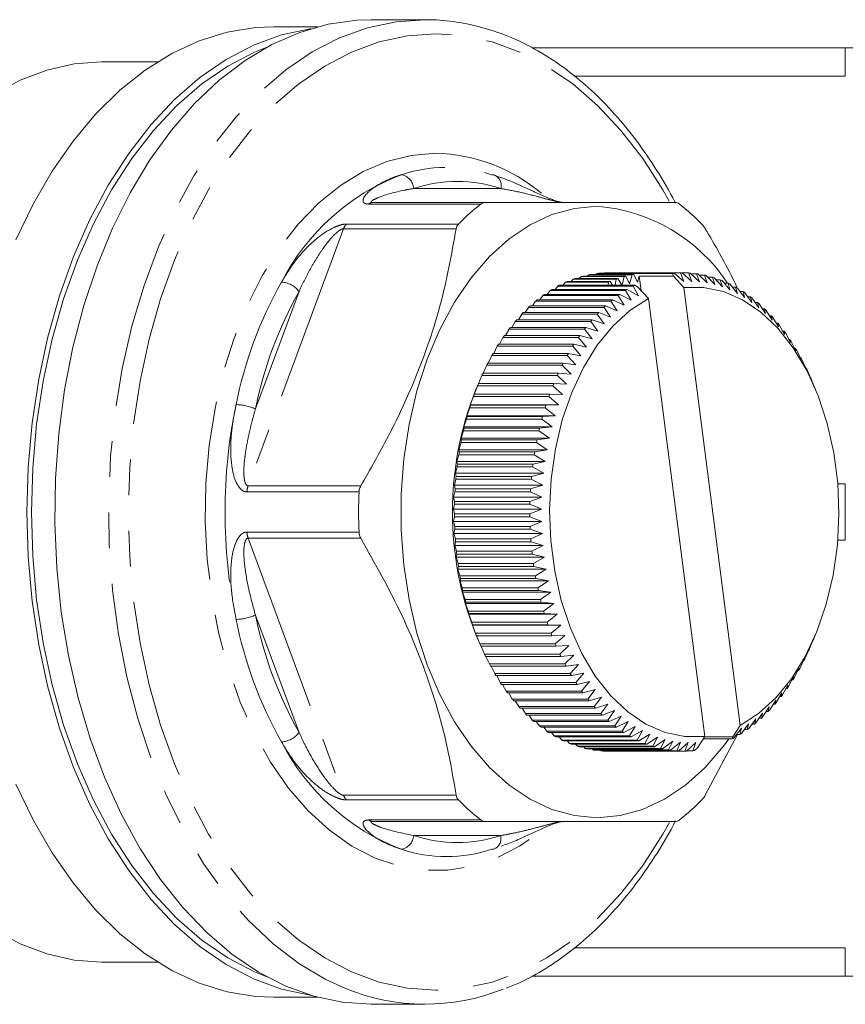
# Model space of a CAD drawing. Units: millimetres. Extents: x 118 to 288, y 93 to 253.
# Drawn here: x 211 to 241, y 93 to 128 of the extents above; entities that cross this region are included whole.
import ezdxf

# ---------------------------------------------------------------- set-up
doc = ezdxf.new("R2010")
doc.units = ezdxf.units.MM
doc.linetypes.add('PHANTOM', pattern=[12.7, 6.35, -1.27, 1.27, -1.27, 1.27, -1.27])

msp = doc.modelspace()

# ---------------------------------------------------------------- linework, layer by layer
at = {"color": 7, "linetype": 'Continuous', "lineweight": 15}
for p, q in [((225.808, 128.19), (223.893, 128.19)), ((221.998, 127.94), (220.446, 127.94)), ((240.755, 127.19), (229.605, 127.19)), ((240.755, 126.186), (240.755, 127.19)), ((216.302, 126.69), (214.317, 126.69)), ((231.111, 126.186), (240.755, 126.186)), ((228.19, 122.679), (227.922, 122.759)), ((228.428, 122.604), (228.28, 122.655)), ((223.95, 121.69), (227.957, 121.69)), ((231.357, 119.057), (231.294, 118.99)), ((232.889, 119.057), (231.357, 119.057)), ((231.421, 119.074), (232.953, 119.074)), ((231.64, 119.124), (231.591, 119.074)), ((233.172, 119.124), (231.64, 119.124)), ((231.704, 119.136), (233.236, 119.136)), ((231.925, 119.168), (231.892, 119.136)), ((234.606, 119.168), (231.925, 119.168)), ((231.989, 119.174), (234.67, 119.174)), ((232.21, 119.188), (232.195, 119.174)), ((234.891, 119.188), (232.21, 119.188)), ((232.275, 119.19), (234.956, 119.19)), ((232.889, 119.057), (232.821, 118.752)), ((233.087, 118.803), (232.953, 119.074)), ((233.172, 119.124), (233.087, 118.803)), ((233.361, 118.855), (233.236, 119.136)), ((233.427, 119.071), (233.361, 118.855)), ((233.493, 118.561), (233.427, 119.071)), ((234.648, 119.071), (233.427, 119.071)), ((234.648, 119.071), (234.606, 119.168)), ((235.011, 118.669), (234.648, 119.071)), ((234.67, 119.174), (235.016, 118.883)), ((235.016, 118.883), (234.891, 119.188)), ((234.956, 119.19), (235.292, 118.889)), ((235.177, 119.186), (234.961, 119.186)), ((235.292, 118.889), (235.177, 119.186)), ((235.242, 119.182), (235.567, 118.873)), ((235.463, 119.159), (235.266, 119.159)), ((235.567, 118.873), (235.463, 119.159)), ((235.527, 119.15), (235.842, 118.835)), ((235.747, 119.11), (235.567, 119.11)), ((235.842, 118.835), (235.747, 119.11)), ((235.811, 119.096), (236.115, 118.774)), ((236.03, 119.038), (235.866, 119.038)), ((236.115, 118.774), (236.03, 119.038)), ((236.093, 119.018), (236.386, 118.69)), ((230.528, 118.72), (230.433, 118.6)), ((233.209, 118.72), (230.528, 118.72)), ((230.589, 118.752), (233.27, 118.752)), ((230.8, 118.855), (230.715, 118.752)), ((232.332, 118.855), (230.8, 118.855)), ((230.862, 118.882), (232.394, 118.882)), ((231.077, 118.967), (231.002, 118.882)), ((232.609, 118.967), (231.077, 118.967)), ((231.14, 118.99), (232.672, 118.99)), ((232.332, 118.855), (232.317, 118.752)), ((232.474, 118.752), (232.394, 118.882)), ((232.609, 118.967), (232.569, 118.752)), ((232.803, 118.752), (232.672, 118.99)), ((233.399, 118.379), (233.209, 118.72)), ((233.27, 118.752), (233.379, 118.687)), ((233.751, 118.276), (233.379, 118.687)), ((237.016, 103.104), (235.011, 118.669)), ((236.309, 118.943), (236.161, 118.943)), ((236.386, 118.69), (236.309, 118.943)), ((236.372, 118.918), (236.654, 118.585)), ((236.585, 118.825), (236.451, 118.825)), ((236.654, 118.585), (236.585, 118.825)), ((236.647, 118.795), (236.917, 118.459)), ((236.856, 118.685), (236.735, 118.685)), ((236.917, 118.459), (236.856, 118.685)), ((229.998, 118.385), (229.889, 118.232)), ((232.679, 118.385), (229.998, 118.385)), ((230.057, 118.427), (232.738, 118.427)), ((230.26, 118.563), (230.158, 118.427)), ((232.941, 118.563), (230.26, 118.563)), ((230.32, 118.6), (233.001, 118.6)), ((232.892, 118.039), (232.679, 118.385)), ((232.738, 118.427), (233.143, 118.219)), ((233.143, 118.219), (232.941, 118.563)), ((233.001, 118.6), (233.399, 118.379)), ((236.917, 118.65), (237.176, 118.311)), ((237.123, 118.523), (237.014, 118.523)), ((237.176, 118.311), (237.123, 118.523)), ((237.182, 118.483), (237.43, 118.142)), ((237.383, 118.339), (237.287, 118.339)), ((237.43, 118.142), (237.383, 118.339)), ((229.494, 117.965), (229.375, 117.781)), ((232.175, 117.965), (229.494, 117.965)), ((229.549, 118.017), (232.23, 118.017)), ((229.742, 118.185), (229.628, 118.017)), ((232.423, 118.185), (229.742, 118.185)), ((229.799, 118.232), (232.481, 118.232)), ((232.411, 117.619), (232.175, 117.965)), ((232.23, 118.017), (232.648, 117.839)), ((232.648, 117.839), (232.423, 118.185)), ((232.481, 118.232), (232.892, 118.039)), ((235.756, 102.711), (233.751, 118.276)), ((237.441, 118.295), (237.678, 117.952)), ((237.637, 118.134), (237.552, 118.134)), ((237.678, 117.952), (237.637, 118.134)), ((237.694, 118.085), (237.919, 117.743)), ((229.253, 117.725), (229.131, 117.526)), ((231.934, 117.725), (229.253, 117.725)), ((229.306, 117.781), (231.988, 117.781)), ((232.182, 117.38), (231.934, 117.725)), ((231.988, 117.781), (232.411, 117.619)), ((237.884, 117.91), (237.809, 117.91)), ((237.919, 117.743), (237.884, 117.91)), ((237.939, 117.856), (238.152, 117.515)), ((238.123, 117.665), (238.058, 117.665)), ((238.152, 117.515), (238.123, 117.665)), ((238.176, 117.607), (238.378, 117.267)), ((228.847, 117.252), (231.528, 117.252)), ((229.02, 117.466), (228.896, 117.252)), ((231.701, 117.466), (229.02, 117.466)), ((229.072, 117.526), (231.753, 117.526)), ((231.528, 117.252), (231.961, 117.122)), ((231.961, 117.122), (231.701, 117.466)), ((231.753, 117.526), (232.182, 117.38)), ((238.353, 117.401), (238.298, 117.401)), ((238.378, 117.267), (238.353, 117.401)), ((238.404, 117.339), (238.595, 117.002)), ((228.631, 116.96), (231.312, 116.96)), ((228.797, 117.188), (228.671, 116.96)), ((231.478, 117.188), (228.797, 117.188)), ((231.312, 116.96), (231.749, 116.847)), ((231.749, 116.847), (231.478, 117.188)), ((238.575, 117.119), (238.529, 117.119)), ((238.595, 117.002), (238.575, 117.119)), ((238.623, 117.053), (238.802, 116.72)), ((228.38, 116.579), (228.253, 116.326)), ((231.061, 116.579), (228.38, 116.579)), ((228.425, 116.651), (231.106, 116.651)), ((228.583, 116.892), (228.457, 116.651)), ((231.264, 116.892), (228.583, 116.892)), ((231.354, 116.247), (231.061, 116.579)), ((231.106, 116.651), (231.547, 116.555)), ((231.547, 116.555), (231.264, 116.892)), ((238.786, 116.819), (238.749, 116.819)), ((238.802, 116.72), (238.786, 116.819)), ((238.832, 116.749), (239, 116.42)), ((228.187, 116.251), (228.061, 115.985)), ((230.868, 116.251), (228.187, 116.251)), ((228.229, 116.326), (230.911, 116.326)), ((231.173, 115.924), (230.868, 116.251)), ((230.911, 116.326), (231.354, 116.247)), ((238.987, 116.502), (238.958, 116.502)), ((239, 116.42), (238.987, 116.502)), ((239.031, 116.429), (239.188, 116.106)), ((228.005, 115.906), (227.881, 115.63)), ((230.687, 115.906), (228.005, 115.906)), ((228.045, 115.985), (230.727, 115.985)), ((231.002, 115.587), (230.687, 115.906)), ((230.727, 115.985), (231.173, 115.924)), ((239.177, 116.17), (239.157, 116.17)), ((239.188, 116.106), (239.177, 116.17)), ((239.218, 116.093), (239.365, 115.776)), ((227.836, 115.548), (227.714, 115.261)), ((230.517, 115.548), (227.836, 115.548)), ((227.873, 115.63), (230.554, 115.63)), ((230.843, 115.236), (230.517, 115.548)), ((230.554, 115.63), (231.002, 115.587)), ((239.356, 115.822), (239.343, 115.822)), ((239.365, 115.776), (239.356, 115.822)), ((239.394, 115.742), (239.53, 115.432)), ((227.679, 115.176), (227.556, 114.872)), ((227.709, 115.252), (227.621, 115.042)), ((230.36, 115.176), (227.679, 115.176)), ((227.709, 115.252), (227.713, 115.261)), ((227.713, 115.261), (230.394, 115.261)), ((230.696, 114.872), (230.36, 115.176)), ((230.394, 115.261), (230.843, 115.236)), ((239.522, 115.461), (239.518, 115.461)), ((239.53, 115.432), (239.522, 115.461)), ((239.558, 115.377), (239.616, 115.239)), ((239.698, 115.042), (239.616, 115.239)), ((227.556, 114.872), (227.566, 114.88)), ((227.566, 114.88), (230.247, 114.88)), ((230.247, 114.88), (230.696, 114.872)), ((227.534, 114.792), (227.421, 114.497)), ((227.421, 114.497), (227.431, 114.487)), ((227.421, 114.497), (230.562, 114.497)), ((227.431, 114.487), (230.112, 114.487)), ((230.215, 114.792), (227.534, 114.792)), ((230.112, 114.487), (230.562, 114.497)), ((230.562, 114.497), (230.215, 114.792)), ((227.403, 114.397), (227.3, 114.112)), ((227.3, 114.112), (227.31, 114.084)), ((227.3, 114.112), (230.44, 114.112)), ((230.084, 114.397), (227.403, 114.397)), ((229.991, 114.084), (230.44, 114.112)), ((230.44, 114.112), (230.084, 114.397)), ((227.285, 113.992), (227.191, 113.718)), ((229.966, 113.992), (227.285, 113.992)), ((227.31, 114.084), (229.991, 114.084)), ((230.332, 113.718), (229.966, 113.992)), ((227.18, 113.577), (227.096, 113.315)), ((229.862, 113.577), (227.18, 113.577)), ((227.191, 113.718), (227.203, 113.672)), ((227.191, 113.718), (230.332, 113.718)), ((227.203, 113.672), (229.884, 113.672)), ((230.237, 113.315), (229.862, 113.577)), ((229.884, 113.672), (230.332, 113.718)), ((227.09, 113.155), (227.014, 112.904)), ((229.771, 113.155), (227.09, 113.155)), ((227.096, 113.315), (227.109, 113.251)), ((227.096, 113.315), (230.237, 113.315)), ((227.109, 113.251), (229.791, 113.251)), ((230.155, 112.904), (229.771, 113.155)), ((229.791, 113.251), (230.237, 113.315)), ((227.015, 112.726), (226.947, 112.488)), ((227.014, 112.904), (227.03, 112.823)), ((227.014, 112.904), (230.155, 112.904)), ((229.696, 112.726), (227.015, 112.726)), ((227.03, 112.823), (229.712, 112.823)), ((230.088, 112.488), (229.696, 112.726)), ((229.712, 112.823), (230.155, 112.904)), ((226.947, 112.488), (226.966, 112.39)), ((226.947, 112.488), (230.088, 112.488)), ((226.966, 112.39), (229.647, 112.39)), ((229.647, 112.39), (230.088, 112.488)), ((226.953, 112.291), (226.893, 112.067)), ((226.893, 112.067), (226.916, 111.952)), ((226.893, 112.067), (230.034, 112.067)), ((229.634, 112.291), (226.953, 112.291)), ((229.597, 111.952), (230.034, 112.067)), ((230.034, 112.067), (229.634, 112.291)), ((226.907, 111.852), (226.854, 111.642)), ((229.588, 111.852), (226.907, 111.852)), ((226.916, 111.952), (229.597, 111.952)), ((229.995, 111.642), (229.588, 111.852)), ((240.755, 111.694), (240.485, 111.694)), ((240.755, 109.686), (240.755, 111.694)), ((226.875, 111.41), (226.829, 111.214)), ((226.854, 111.642), (226.881, 111.51)), ((226.854, 111.642), (229.995, 111.642)), ((229.556, 111.41), (226.875, 111.41)), ((226.881, 111.51), (229.562, 111.51)), ((229.97, 111.214), (229.556, 111.41)), ((229.562, 111.51), (229.995, 111.642)), ((226.858, 110.966), (226.819, 110.785)), ((226.829, 111.214), (226.861, 111.066)), ((226.829, 111.214), (229.97, 111.214)), ((229.54, 110.966), (226.858, 110.966)), ((226.861, 111.066), (229.542, 111.066)), ((229.96, 110.785), (229.54, 110.966)), ((229.542, 111.066), (229.97, 111.214)), ((226.819, 110.785), (226.856, 110.621)), ((226.819, 110.785), (229.96, 110.785)), ((226.856, 110.621), (229.537, 110.621)), ((229.537, 110.621), (229.96, 110.785)), ((226.857, 110.521), (226.823, 110.356)), ((226.823, 110.356), (226.866, 110.176)), ((226.823, 110.356), (229.964, 110.356)), ((229.538, 110.521), (226.857, 110.521)), ((229.964, 110.356), (229.538, 110.521)), ((229.547, 110.176), (229.964, 110.356)), ((226.87, 110.076), (226.841, 109.928)), ((226.841, 109.928), (229.982, 109.928)), ((226.841, 109.928), (226.89, 109.733)), ((226.866, 110.176), (229.547, 110.176)), ((229.551, 110.076), (226.87, 110.076)), ((229.982, 109.928), (229.551, 110.076)), ((229.571, 109.733), (229.982, 109.928)), ((226.898, 109.633), (226.874, 109.502)), ((226.89, 109.733), (229.571, 109.733)), ((229.579, 109.633), (226.898, 109.633)), ((230.015, 109.502), (229.579, 109.633)), ((240.485, 109.686), (240.755, 109.686)), ((226.874, 109.502), (230.015, 109.502)), ((226.874, 109.502), (226.93, 109.292)), ((226.93, 109.292), (229.611, 109.292)), ((229.611, 109.292), (230.015, 109.502)), ((226.941, 109.193), (226.921, 109.079)), ((226.921, 109.079), (230.062, 109.079)), ((226.921, 109.079), (226.984, 108.855)), ((229.622, 109.193), (226.941, 109.193)), ((226.984, 108.855), (229.665, 108.855)), ((230.062, 109.079), (229.622, 109.193)), ((229.665, 108.855), (230.062, 109.079)), ((226.999, 108.757), (226.983, 108.66)), ((226.983, 108.66), (230.123, 108.66)), ((226.983, 108.66), (227.053, 108.424)), ((229.68, 108.757), (226.999, 108.757)), ((230.123, 108.66), (229.68, 108.757)), ((229.735, 108.424), (230.123, 108.66)), ((227.053, 108.424), (229.735, 108.424)), ((227.071, 108.327), (227.058, 108.247)), ((227.058, 108.247), (230.199, 108.247)), ((227.058, 108.247), (227.137, 107.998)), ((229.752, 108.327), (227.071, 108.327)), ((230.199, 108.247), (229.752, 108.327)), ((229.818, 107.998), (230.199, 108.247)), ((227.137, 107.998), (229.818, 107.998)), ((227.158, 107.903), (227.147, 107.841)), ((227.147, 107.841), (230.288, 107.841)), ((227.147, 107.841), (227.234, 107.58)), ((229.839, 107.903), (227.158, 107.903)), ((230.288, 107.841), (229.839, 107.903)), ((229.916, 107.58), (230.288, 107.841)), ((227.234, 107.58), (229.916, 107.58)), ((227.258, 107.486), (227.25, 107.442)), ((229.94, 107.486), (227.258, 107.486)), ((230.39, 107.442), (229.94, 107.486)), ((227.25, 107.442), (230.39, 107.442)), ((227.25, 107.442), (227.346, 107.17)), ((227.346, 107.17), (230.027, 107.17)), ((230.027, 107.17), (230.39, 107.442)), ((227.373, 107.079), (227.366, 107.053)), ((227.366, 107.053), (230.506, 107.053)), ((227.366, 107.053), (227.471, 106.77)), ((230.054, 107.079), (227.373, 107.079)), ((227.471, 106.77), (230.152, 106.77)), ((230.506, 107.053), (230.054, 107.079)), ((230.152, 106.77), (230.506, 107.053)), ((227.501, 106.681), (227.494, 106.673)), ((227.494, 106.673), (230.635, 106.673)), ((227.494, 106.673), (227.61, 106.38)), ((230.183, 106.681), (227.501, 106.681)), ((230.635, 106.673), (230.183, 106.681)), ((230.291, 106.38), (230.635, 106.673)), ((227.61, 106.38), (230.291, 106.38)), ((227.621, 106.338), (227.703, 106.141)), ((227.636, 106.304), (227.761, 106.003)), ((227.643, 106.294), (227.636, 106.304)), ((230.324, 106.294), (227.643, 106.294)), ((230.777, 106.304), (230.324, 106.294)), ((230.442, 106.003), (230.777, 106.304)), ((239.617, 106.144), (239.484, 105.832)), ((239.607, 106.119), (239.617, 106.144)), ((239.611, 106.128), (239.698, 106.338)), ((227.761, 106.003), (230.442, 106.003)), ((230.478, 105.919), (227.797, 105.919)), ((227.802, 105.919), (227.925, 105.638)), ((230.93, 105.948), (230.478, 105.919)), ((230.606, 105.638), (230.93, 105.948)), ((239.458, 105.793), (239.314, 105.474)), ((239.438, 105.75), (239.447, 105.75)), ((239.447, 105.75), (239.458, 105.793)), ((227.925, 105.638), (230.606, 105.638)), ((230.645, 105.558), (227.964, 105.558)), ((227.976, 105.558), (228.101, 105.287)), ((231.096, 105.604), (230.645, 105.558)), ((230.782, 105.287), (231.096, 105.604)), ((239.288, 105.456), (239.133, 105.129)), ((239.258, 105.395), (239.274, 105.395)), ((239.274, 105.395), (239.288, 105.456)), ((228.101, 105.287), (230.782, 105.287)), ((230.824, 105.21), (228.143, 105.21)), ((228.163, 105.21), (228.289, 104.951)), ((231.272, 105.274), (230.824, 105.21)), ((230.97, 104.951), (231.272, 105.274)), ((239.106, 105.133), (238.94, 104.801)), ((239.067, 105.054), (239.09, 105.054)), ((239.09, 105.054), (239.106, 105.133)), ((228.289, 104.951), (230.97, 104.951)), ((231.014, 104.878), (228.333, 104.878)), ((228.361, 104.878), (228.487, 104.631)), ((231.46, 104.96), (231.014, 104.878)), ((231.168, 104.631), (231.46, 104.96)), ((231.658, 104.66), (231.215, 104.561)), ((231.378, 104.327), (231.658, 104.66)), ((238.914, 104.825), (238.737, 104.488)), ((238.863, 104.729), (238.895, 104.729)), ((238.895, 104.729), (238.914, 104.825)), ((228.487, 104.631), (231.168, 104.631)), ((231.215, 104.561), (228.534, 104.561)), ((228.571, 104.561), (228.696, 104.327)), ((228.696, 104.327), (231.378, 104.327)), ((231.866, 104.378), (231.426, 104.261)), ((231.597, 104.041), (231.866, 104.378)), ((238.711, 104.533), (238.523, 104.192)), ((238.649, 104.42), (238.689, 104.42)), ((238.689, 104.42), (238.711, 104.533)), ((231.426, 104.261), (228.745, 104.261)), ((228.791, 104.261), (228.915, 104.041)), ((228.915, 104.041), (231.597, 104.041)), ((231.647, 103.979), (228.966, 103.979)), ((229.021, 103.979), (229.144, 103.773)), ((232.083, 104.113), (231.647, 103.979)), ((231.825, 103.773), (232.083, 104.113)), ((238.279, 104), (238.067, 103.655)), ((238.248, 103.854), (238.279, 104)), ((238.499, 104.258), (238.299, 103.914)), ((238.424, 104.128), (238.473, 104.128)), ((238.473, 104.128), (238.499, 104.258)), ((229.144, 103.773), (231.825, 103.773)), ((231.878, 103.715), (229.197, 103.715)), ((229.261, 103.715), (229.381, 103.524)), ((232.308, 103.865), (231.878, 103.715)), ((232.062, 103.524), (232.308, 103.865)), ((232.542, 103.637), (232.117, 103.47)), ((232.307, 103.295), (232.542, 103.637)), ((238.049, 103.761), (237.826, 103.415)), ((238.013, 103.599), (238.049, 103.761)), ((238.189, 103.854), (238.248, 103.854)), ((229.381, 103.524), (232.062, 103.524)), ((232.117, 103.47), (229.435, 103.47)), ((229.51, 103.47), (229.626, 103.295)), ((229.626, 103.295), (232.307, 103.295)), ((232.783, 103.428), (232.363, 103.246)), ((232.559, 103.085), (232.783, 103.428)), ((237.568, 103.341), (237.322, 102.995)), ((237.52, 103.148), (237.568, 103.341)), ((237.812, 103.541), (237.577, 103.195)), ((237.692, 103.363), (237.771, 103.363)), ((237.771, 103.363), (237.812, 103.541)), ((237.945, 103.599), (238.013, 103.599)), ((232.363, 103.246), (229.682, 103.246)), ((229.768, 103.246), (229.878, 103.085)), ((229.878, 103.085), (232.559, 103.085)), ((232.617, 103.041), (229.936, 103.041)), ((230.033, 103.041), (230.137, 102.897)), ((233.03, 103.238), (232.617, 103.041)), ((232.819, 102.897), (233.03, 103.238)), ((233.284, 103.069), (232.878, 102.857)), ((233.084, 102.73), (233.284, 103.069)), ((233.543, 102.921), (233.144, 102.695)), ((233.354, 102.585), (233.543, 102.921)), ((236.751, 102.693), (237.016, 103.104)), ((237.062, 103.001), (236.792, 102.66)), ((237, 102.78), (237.062, 103.001)), ((237.318, 103.161), (237.06, 102.817)), ((237.162, 102.953), (237.263, 102.953)), ((237.263, 102.953), (237.318, 103.161)), ((237.431, 103.148), (237.52, 103.148)), ((230.137, 102.897), (232.819, 102.897)), ((232.878, 102.857), (230.197, 102.857)), ((230.305, 102.857), (230.403, 102.73)), ((230.403, 102.73), (233.084, 102.73)), ((233.144, 102.695), (230.463, 102.695)), ((230.584, 102.695), (230.673, 102.585)), ((230.673, 102.585), (233.354, 102.585)), ((233.416, 102.555), (230.735, 102.555)), ((230.869, 102.555), (230.948, 102.462)), ((233.807, 102.795), (233.416, 102.555)), ((233.629, 102.462), (233.807, 102.795)), ((234.074, 102.69), (233.692, 102.437)), ((233.908, 102.362), (234.074, 102.69)), ((234.345, 102.606), (233.971, 102.342)), ((234.189, 102.284), (234.345, 102.606)), ((235.496, 102.309), (235.756, 102.711)), ((235.702, 102.628), (236.731, 102.628)), ((235.744, 102.693), (236.751, 102.693)), ((235.775, 100.623), (236.922, 102.78)), ((236.731, 102.628), (236.751, 102.693)), ((236.887, 102.78), (237, 102.78)), ((230.948, 102.462), (233.629, 102.462)), ((233.692, 102.437), (231.011, 102.437)), ((231.159, 102.437), (231.227, 102.362)), ((231.227, 102.362), (233.908, 102.362)), ((233.971, 102.342), (231.29, 102.342)), ((231.454, 102.342), (231.508, 102.284)), ((231.508, 102.284), (234.189, 102.284)), ((234.253, 102.27), (231.572, 102.27)), ((231.752, 102.27), (231.792, 102.23)), ((231.792, 102.23), (234.473, 102.23)), ((234.538, 102.221), (231.857, 102.221)), ((232.054, 102.221), (232.078, 102.198)), ((234.618, 102.545), (234.253, 102.27)), ((234.473, 102.23), (234.618, 102.545)), ((234.893, 102.507), (234.538, 102.221)), ((234.759, 102.198), (234.893, 102.507)), ((235.169, 102.491), (234.823, 102.194)), ((235.045, 102.19), (235.169, 102.491)), ((235.445, 102.497), (235.109, 102.192)), ((235.125, 102.206), (235.331, 102.206)), ((235.331, 102.206), (235.445, 102.497)), ((235.496, 102.309), (235.395, 102.212)), ((232.078, 102.198), (234.759, 102.198)), ((234.823, 102.194), (232.142, 102.194)), ((232.359, 102.194), (232.364, 102.19)), ((232.364, 102.19), (235.045, 102.19)), ((227.957, 99.69), (223.95, 99.69)), ((228.277, 98.721), (228.381, 98.76)), ((240.755, 95.194), (231.112, 95.194)), ((240.755, 94.19), (240.755, 95.194)), ((214.317, 94.69), (216.302, 94.69)), ((229.602, 94.19), (240.755, 94.19)), ((220.446, 93.44), (221.998, 93.44)), ((223.893, 93.19), (225.808, 93.19))]:
    msp.add_line(p, q, dxfattribs=at)
at = {"color": 8, "linetype": 'PHANTOM', "lineweight": 0}
for p, q in [((225.407, 122.19), (228.507, 122.19)), ((227.79, 121.637), (223.806, 121.637)), ((222.912, 120.757), (219.522, 111.623)), ((226.918, 120.757), (222.912, 120.757)), ((223.013, 120.925), (226.997, 120.925)), ((219.78, 114.352), (221.33, 118.528)), ((223.463, 111.402), (219.479, 111.402)), ((219.522, 111.623), (223.528, 111.623)), ((219.479, 109.978), (223.463, 109.978)), ((223.528, 109.757), (219.522, 109.757)), ((219.522, 109.757), (222.912, 100.623)), ((221.33, 102.852), (219.78, 107.028)), ((222.912, 100.623), (226.918, 100.623)), ((226.997, 100.455), (223.013, 100.455)), ((223.806, 99.743), (227.79, 99.743)), ((228.507, 99.19), (225.407, 99.19))]:
    msp.add_line(p, q, dxfattribs=at)
at = {"color": 7, "linetype": 'Continuous', "lineweight": 15, "flags": 128}
for points in [[(223.893, 93.19), (222.87, 93.263), (221.855, 93.479), (220.858, 93.839), (219.885, 94.338), (218.946, 94.973), (218.048, 95.738), (217.198, 96.626), (216.404, 97.632), (215.672, 98.745), (215.008, 99.958), (214.417, 101.259), (213.905, 102.639), (213.476, 104.085), (213.133, 105.586), (212.879, 107.13), (212.717, 108.702), (212.647, 110.292), (212.67, 111.884), (212.786, 113.467), (212.995, 115.027), (213.293, 116.55), (213.68, 118.026), (214.151, 119.44), (214.703, 120.782), (215.331, 122.04), (216.03, 123.204), (216.794, 124.265), (217.617, 125.213), (218.492, 126.041), (219.411, 126.741), (220.368, 127.309), (221.354, 127.738), (222.361, 128.027), (223.381, 128.172), (223.893, 128.19)], [(211.264, 120.362), (211.872, 121.628), (212.55, 122.802), (213.295, 123.874), (214.1, 124.836), (214.959, 125.68), (215.863, 126.398), (216.805, 126.984), (217.778, 127.433), (218.774, 127.743), (219.783, 127.909), (220.446, 127.94)], [(221.756, 127.871), (221.721, 127.866), (220.706, 127.646), (219.709, 127.281), (218.738, 126.775), (217.801, 126.132), (216.907, 125.356), (216.062, 124.456), (215.274, 123.438), (214.549, 122.311), (213.895, 121.085), (213.316, 119.771), (212.818, 118.379), (212.404, 116.921), (212.079, 115.411), (211.844, 113.86), (211.703, 112.282), (211.656, 110.69)], [(220.217, 94.151), (219.753, 94.339), (218.796, 94.838), (217.873, 95.472), (216.991, 96.236), (216.158, 97.124), (215.382, 98.127), (214.668, 99.237), (214.023, 100.445), (213.453, 101.741), (212.962, 103.112), (212.554, 104.549), (212.233, 106.038), (212.002, 107.566), (211.863, 109.121), (211.816, 110.69), (211.863, 112.259), (212.002, 113.814), (212.233, 115.342), (212.554, 116.831), (212.962, 118.268), (213.453, 119.639), (214.023, 120.935), (214.668, 122.143), (215.382, 123.253), (216.158, 124.256), (216.991, 125.144), (217.873, 125.908), (218.796, 126.542), (219.753, 127.041), (220.217, 127.229)], [(210.492, 125.542), (211.416, 126.04), (212.367, 126.4), (213.335, 126.617), (214.313, 126.69), (214.317, 126.69)], [(228.282, 122.664), (228.263, 122.67), (228.19, 122.679)], [(236.619, 102.628), (236.426, 102.366), (235.774, 101.612), (235.071, 100.98), (234.325, 100.479), (233.547, 100.117), (232.747, 99.897), (231.936, 99.824), (231.125, 99.897), (230.325, 100.117), (229.547, 100.479), (228.802, 100.98), (228.098, 101.612), (227.447, 102.366), (226.856, 103.233), (226.334, 104.201), (225.887, 105.257), (225.523, 106.386), (225.245, 107.574), (225.058, 108.803), (224.963, 110.058), (224.963, 111.322), (225.058, 112.577), (225.245, 113.806), (225.523, 114.994), (225.887, 116.123), (226.334, 117.179), (226.856, 118.147), (227.447, 119.014), (228.098, 119.768), (228.802, 120.4), (229.547, 120.901), (230.325, 121.263), (231.125, 121.483), (231.936, 121.556), (231.936, 121.556)], [(237.016, 103.104), (237.67, 103.524), (238.28, 104.08), (238.836, 104.761), (239.326, 105.555), (239.742, 106.445), (240.075, 107.416), (240.32, 108.448), (240.471, 109.523), (240.526, 110.62), (240.483, 111.719), (240.344, 112.798), (240.111, 113.837), (239.789, 114.817), (239.383, 115.718), (238.902, 116.524), (238.354, 117.22), (237.75, 117.793), (237.101, 118.231), (236.419, 118.526), (235.718, 118.673), (235.011, 118.669)], [(233.751, 118.276), (233.097, 117.856), (232.486, 117.3), (231.931, 116.619), (231.44, 115.825), (231.025, 114.935), (230.692, 113.964), (230.447, 112.932), (230.296, 111.857), (230.241, 110.76), (230.284, 109.661), (230.423, 108.582), (230.656, 107.543), (230.978, 106.563), (231.384, 105.662), (231.865, 104.856), (232.413, 104.16), (233.017, 103.587), (233.666, 103.149), (234.347, 102.854), (235.048, 102.707), (235.756, 102.711)], [(211.656, 110.69), (211.703, 109.098), (211.844, 107.52), (212.079, 105.969), (212.404, 104.459), (212.818, 103.001), (213.316, 101.609), (213.895, 100.295), (214.549, 99.069), (215.274, 97.942), (216.062, 96.924), (216.907, 96.024), (217.801, 95.248), (218.738, 94.605), (219.709, 94.099), (220.706, 93.734), (221.721, 93.514), (221.756, 93.509)], [(220.446, 93.44), (219.783, 93.471), (218.774, 93.637), (217.778, 93.947), (216.805, 94.396), (215.863, 94.982), (214.959, 95.7), (214.1, 96.544), (213.295, 97.506), (212.55, 98.578), (211.872, 99.752), (211.264, 101.018)], [(228.507, 99.19), (228.512, 99.095), (228.503, 99.003), (228.479, 98.918), (228.441, 98.844), (228.391, 98.783), (228.331, 98.738), (228.279, 98.715), (228.263, 98.71), (228.19, 98.701)], [(214.317, 94.69), (214.313, 94.69), (213.335, 94.763), (212.367, 94.98), (211.416, 95.34), (210.492, 95.838)]]:
    msp.add_lwpolyline(points, dxfattribs=at)
at = {"color": 8, "linetype": 'PHANTOM', "lineweight": 0, "flags": 128}
for points in [[(225.808, 128.19), (224.785, 128.117), (223.771, 127.901), (222.773, 127.541), (221.801, 127.042), (220.861, 126.407), (219.963, 125.642), (219.113, 124.754), (218.319, 123.748), (217.587, 122.635), (216.923, 121.422), (216.332, 120.121), (215.82, 118.741), (215.391, 117.295), (215.048, 115.794), (214.794, 114.25), (214.632, 112.678), (214.562, 111.088), (214.585, 109.496), (214.702, 107.913), (214.91, 106.353), (215.209, 104.83), (215.595, 103.354), (216.066, 101.94), (216.618, 100.598), (217.246, 99.34), (217.945, 98.176), (218.709, 97.115), (219.532, 96.167), (220.407, 95.339), (221.326, 94.639), (222.283, 94.071), (222.96, 93.76)], [(226.191, 127.69), (225.183, 127.617), (224.183, 127.401), (223.2, 127.041), (222.243, 126.542), (221.32, 125.908), (220.438, 125.144), (219.606, 124.256), (218.829, 123.253), (218.115, 122.143), (217.471, 120.935), (216.9, 119.639), (216.409, 118.268), (216.001, 116.831), (215.681, 115.342), (215.45, 113.814), (215.31, 112.259), (215.263, 110.69), (215.31, 109.121), (215.45, 107.566), (215.681, 106.038), (216.001, 104.549), (216.409, 103.112), (216.9, 101.741), (217.471, 100.445), (218.115, 99.237), (218.829, 98.127), (219.606, 97.124), (220.438, 96.236), (221.32, 95.472), (222.243, 94.838), (223.2, 94.339), (224.183, 93.979), (225.183, 93.763), (226.191, 93.69), (227.199, 93.763), (228.199, 93.979), (229.181, 94.339), (230.138, 94.838), (231.062, 95.472), (231.943, 96.236), (232.776, 97.124), (233.553, 98.127), (234.266, 99.237), (234.502, 99.653)], [(234.497, 121.736), (234.266, 122.143), (233.553, 123.253), (232.776, 124.256), (231.943, 125.144), (231.062, 125.908), (230.138, 126.542), (229.181, 127.041), (228.199, 127.401), (227.199, 127.617), (226.191, 127.69)], [(226.191, 123.44), (225.32, 123.368), (224.458, 123.152), (223.617, 122.795), (222.804, 122.301), (222.03, 121.675), (221.303, 120.925), (220.632, 120.058), (220.023, 119.086), (219.484, 118.019), (219.022, 116.868), (218.64, 115.648), (218.344, 114.371), (218.137, 113.052), (218.021, 111.707), (217.998, 110.351), (218.068, 108.998), (218.229, 107.664), (218.481, 106.365), (218.821, 105.114), (219.243, 103.927), (219.745, 102.817), (220.319, 101.795), (220.96, 100.875), (221.66, 100.065), (222.412, 99.376), (223.206, 98.815), (224.035, 98.389), (224.887, 98.102), (225.755, 97.958), (226.627, 97.958), (227.494, 98.102), (228.347, 98.389), (229.175, 98.815), (229.97, 99.376), (230.058, 99.449)]]:
    msp.add_lwpolyline(points, dxfattribs=at)
at = {"color": 8, "linetype": 'PHANTOM', "lineweight": 0}
for centre, radius, start, end in [((226.059, 117.407), 6.034, 49.8373, 88.7524), ((227.844, 115.191), 8.025, 111.0768, 152.7834), ((224.884, 122.16), 0.524, 3.2558, 81.8141), ((228.114, 122.294), 0.407, 345.1452, 65.5064), ((226.957, 117.5), 4.94, 71.7166, 108.2834), ((223.954, 121.456), 0.234, 91.075, 129.4071), ((223.361, 120.599), 0.476, 136.8817, 160.648), ((233.726, 111.554), 14.929, 150.6925, 168.5864), ((220.652, 118.011), 0.853, 37.3504, 86.283), ((233.817, 111.518), 14.32, 150.6925, 168.5864), ((237.432, 110.69), 18.733, 168.2405, 191.7595), ((219.059, 112.763), 1.746, 65.5816, 88.9085), ((220.195, 111.379), 0.716, 160.066, 178.1499), ((220.195, 110.001), 0.716, 181.8501, 199.934), ((219.059, 108.617), 1.746, 271.0915, 294.4184), ((233.726, 109.826), 14.929, 191.4136, 209.3075), ((233.817, 109.862), 14.32, 191.4136, 209.3075), ((220.652, 103.369), 0.853, 273.717, 322.6496), ((227.844, 106.189), 8.025, 207.2166, 248.9232), ((223.361, 100.781), 0.476, 199.352, 223.1183), ((223.954, 99.924), 0.234, 230.5929, 268.925), ((224.884, 99.22), 0.524, 278.1859, 356.7442), ((226.957, 103.88), 4.94, 251.7166, 288.2834)]:
    msp.add_arc(centre, radius, start, end, dxfattribs=at)
at = {"color": 7, "linetype": 'Continuous', "lineweight": 15}
for centre, radius, start, end in [((226.585, 117.738), 5.202, 90.7244, 108.2179), ((232.718, 115.353), 7.985, 128.1054, 135.7548), ((231.46, 115.458), 6.117, 33.3965, 85.5364), ((229.931, 115.353), 7.985, 44.2452, 51.8946), ((232.358, 115.463), 3.731, 104.5399, 105.553), ((232.332, 115.573), 3.618, 99.9977, 101.0319), ((232.321, 115.645), 3.545, 95.3808, 96.4291), ((232.319, 115.676), 3.514, 90.7227, 91.7772), ((233.89, 115.463), 3.731, 104.5399, 105.553), ((233.864, 115.573), 3.618, 99.9977, 101.0319), ((235.003, 115.645), 3.545, 95.3808, 96.4291), ((235, 115.676), 3.514, 90.7227, 91.7772), ((235, 115.667), 3.523, 86.059, 87.1116), ((234.995, 115.617), 3.574, 81.4256, 82.4683), ((234.978, 115.527), 3.665, 76.8569, 77.8821), ((234.944, 115.399), 3.798, 72.3836, 73.3848), ((232.579, 114.921), 4.317, 117.4514, 118.3706), ((232.476, 115.133), 4.081, 113.2882, 114.2424), ((232.404, 115.315), 3.886, 108.9782, 109.9642), ((234.008, 115.133), 4.081, 113.2882, 114.2424), ((233.936, 115.315), 3.886, 108.9782, 109.9642), ((235.26, 114.921), 4.317, 117.4514, 118.3706), ((234.886, 115.235), 3.972, 68.0317, 69.0035), ((234.8, 115.038), 4.186, 63.8213, 64.7597), ((234.681, 114.813), 4.441, 59.7671, 60.6692), ((232.892, 114.421), 4.908, 125.2928, 126.1366), ((232.717, 114.682), 4.593, 121.4553, 122.3373), ((235.573, 114.421), 4.908, 125.2928, 126.1366), ((235.398, 114.682), 4.593, 121.4553, 122.3373), ((234.526, 114.563), 4.735, 55.8776, 56.742), ((234.333, 114.293), 5.067, 52.1568, 52.9829), ((233.361, 113.851), 5.647, 132.4625, 133.2311), ((233.107, 114.142), 5.26, 128.9613, 129.7671), ((236.042, 113.851), 5.647, 132.4625, 133.2311), ((235.788, 114.142), 5.26, 128.9613, 129.7671), ((234.1, 114.008), 5.435, 48.6041, 49.3925), ((233.655, 113.552), 6.066, 135.8011, 136.5338), ((236.337, 113.552), 6.066, 135.8011, 136.5338), ((233.827, 113.713), 5.838, 45.2158, 45.9675), ((233.515, 113.412), 6.271, 41.9855, 42.7022), ((234.355, 112.952), 6.988, 142.02, 142.6867), ((233.988, 113.25), 6.515, 138.9841, 139.6828), ((237.036, 112.952), 6.988, 142.02, 142.6867), ((236.669, 113.25), 6.515, 138.9841, 139.6828), ((233.166, 113.111), 6.732, 38.905, 39.5886), ((234.754, 112.66), 7.482, 144.9184, 145.5555), ((237.435, 112.66), 7.482, 144.9184, 145.5555), ((232.783, 112.815), 7.216, 35.9651, 36.6177), ((235.179, 112.38), 7.992, 147.6895, 148.2992), ((237.86, 112.38), 7.992, 147.6895, 148.2992), ((232.371, 112.528), 7.717, 33.1556, 33.7797), ((235.625, 112.115), 8.511, 150.3435, 150.9281), ((238.306, 112.115), 8.511, 150.3435, 150.9281), ((231.936, 112.255), 8.232, 30.4665, 31.0643), ((236.086, 111.869), 9.033, 152.8906, 153.4525), ((238.767, 111.869), 9.033, 152.8906, 153.4525), ((231.482, 111.999), 8.753, 27.8874, 28.4612), ((236.554, 111.645), 9.552, 155.3409, 155.8822), ((239.235, 111.645), 9.552, 155.3409, 155.8822), ((231.017, 111.762), 9.275, 25.4082, 25.9603), ((237.022, 111.445), 10.061, 157.7039, 158.2268), ((239.703, 111.445), 10.061, 157.7039, 158.2268), ((230.548, 111.549), 9.79, 23.0191, 23.5517), ((238.508, 110.69), 11.724, 158.2116, 201.7884), ((237.481, 111.269), 10.553, 159.989, 160.4955), ((240.162, 111.269), 10.553, 159.989, 160.4955), ((237.925, 111.119), 11.021, 162.2048, 162.6969), ((240.606, 111.119), 11.021, 162.2048, 162.6969), ((238.345, 110.995), 11.459, 164.3599, 164.8394), ((241.026, 110.995), 11.459, 164.3599, 164.8394), ((238.734, 110.895), 11.861, 166.4622, 166.9308), ((241.415, 110.895), 11.861, 166.4622, 166.9308), ((239.084, 110.819), 12.219, 168.5192, 168.9786), ((241.765, 110.819), 12.219, 168.5192, 168.9786), ((239.39, 110.764), 12.53, 170.5382, 170.99), ((242.071, 110.764), 12.53, 170.5382, 170.99), ((239.644, 110.727), 12.787, 172.5261, 172.9718), ((242.326, 110.727), 12.787, 172.5261, 172.9718), ((239.844, 110.704), 12.988, 174.4897, 174.9308), ((242.525, 110.704), 12.988, 174.4897, 174.9308), ((242.497, 110.69), 19.047, 177.8581, 182.1419), ((239.984, 110.694), 13.128, 176.4354, 176.8734), ((242.665, 110.694), 13.128, 176.4354, 176.8734), ((240.062, 110.69), 13.206, 178.3696, 178.8058), ((242.743, 110.69), 13.206, 178.3696, 178.8058), ((240.077, 110.69), 13.221, 180.2986, 180.7345), ((242.758, 110.69), 13.221, 180.2986, 180.7345), ((240.028, 110.689), 13.172, 182.2285, 182.6655), ((242.709, 110.689), 13.172, 182.2285, 182.6655), ((239.916, 110.682), 13.061, 184.1656, 184.605), ((242.597, 110.682), 13.061, 184.1656, 184.605), ((239.744, 110.665), 12.888, 186.1162, 186.5595), ((242.425, 110.665), 12.888, 186.1162, 186.5595), ((239.515, 110.636), 12.656, 188.0866, 188.5353), ((242.196, 110.636), 12.656, 188.0866, 188.5353), ((239.232, 110.589), 12.37, 190.0834, 190.5391), ((241.913, 110.589), 12.37, 190.0834, 190.5391), ((238.902, 110.523), 12.033, 192.1134, 192.5775), ((241.583, 110.523), 12.033, 192.1134, 192.5775), ((238.53, 110.434), 11.651, 194.1837, 194.6579), ((241.211, 110.434), 11.651, 194.1837, 194.6579), ((238.124, 110.322), 11.229, 196.3015, 196.7875), ((240.805, 110.322), 11.229, 196.3015, 196.7875), ((237.69, 110.184), 10.774, 198.4745, 198.9741), ((240.371, 110.184), 10.774, 198.4745, 198.9741), ((237.237, 110.02), 10.292, 200.7109, 201.226), ((239.918, 110.02), 10.292, 200.7109, 201.226), ((236.771, 109.831), 9.79, 203.0191, 203.5517), ((239.453, 109.831), 9.79, 203.0191, 203.5517), ((230.766, 109.735), 9.552, 335.3409, 335.8822), ((236.303, 109.618), 9.275, 205.4082, 205.9603), ((238.984, 109.618), 9.275, 205.4082, 205.9603), ((231.234, 109.511), 9.033, 332.8906, 333.4525), ((235.838, 109.381), 8.753, 207.8874, 208.4612), ((238.519, 109.381), 8.753, 207.8874, 208.4612), ((231.694, 109.265), 8.511, 330.3435, 330.9281), ((235.384, 109.125), 8.232, 210.4665, 211.0643), ((238.065, 109.125), 8.232, 210.4665, 211.0643), ((232.141, 109), 7.992, 327.6895, 328.2992), ((234.948, 108.852), 7.717, 213.1556, 213.7797), ((234.536, 108.565), 7.216, 215.9651, 216.6177), ((237.629, 108.852), 7.717, 213.1556, 213.7797), ((237.218, 108.565), 7.216, 215.9651, 216.6177), ((232.566, 108.72), 7.482, 324.9184, 325.5555), ((234.154, 108.269), 6.732, 218.905, 219.5886), ((236.835, 108.269), 6.732, 218.905, 219.5886), ((232.965, 108.428), 6.988, 322.02, 322.6867), ((233.805, 107.968), 6.271, 221.9855, 222.7022), ((236.486, 107.968), 6.271, 221.9855, 222.7022), ((233.664, 107.828), 6.066, 315.8011, 316.5338), ((233.332, 108.13), 6.515, 318.9841, 319.6828), ((233.493, 107.667), 5.838, 225.2158, 225.9675), ((233.22, 107.372), 5.435, 228.6041, 229.3925), ((236.174, 107.667), 5.838, 225.2158, 225.9675), ((235.901, 107.372), 5.435, 228.6041, 229.3925), ((233.958, 107.529), 5.647, 312.4625, 313.2311), ((232.987, 107.087), 5.067, 232.1568, 232.9829), ((235.668, 107.087), 5.067, 232.1568, 232.9829), ((234.428, 106.959), 4.908, 305.2928, 306.1366), ((234.213, 107.238), 5.26, 308.9613, 309.7671), ((232.793, 106.817), 4.735, 235.8776, 236.742), ((232.639, 106.567), 4.441, 239.7671, 240.6692), ((232.52, 106.342), 4.186, 243.8213, 244.7597), ((235.475, 106.817), 4.735, 235.8776, 236.742), ((235.32, 106.567), 4.441, 239.7671, 240.6692), ((235.201, 106.342), 4.186, 243.8213, 244.7597), ((234.741, 106.459), 4.317, 297.4514, 298.3706), ((234.603, 106.698), 4.593, 301.4553, 302.3373), ((232.434, 106.145), 3.972, 248.0317, 249.0035), ((232.376, 105.981), 3.798, 252.3836, 253.3848), ((232.342, 105.853), 3.665, 256.8569, 257.8821), ((232.325, 105.763), 3.574, 261.4256, 262.4683), ((235.115, 106.145), 3.972, 248.0317, 249.0035), ((235.057, 105.981), 3.798, 252.3836, 253.3848), ((235.023, 105.853), 3.665, 256.8569, 257.8821), ((235.006, 105.763), 3.574, 261.4256, 262.4683), ((234.998, 105.735), 3.545, 275.3808, 276.4291), ((232.32, 105.713), 3.523, 266.059, 267.1116), ((235.001, 105.713), 3.523, 266.059, 267.1116), ((235, 105.704), 3.514, 270.7227, 271.7772), ((232.718, 106.027), 7.985, 224.2452, 231.8946), ((229.931, 106.027), 7.985, 308.1054, 315.7548), ((226.574, 103.591), 5.15, 251.7166, 288.2834), ((225.807, 100.645), 7.451, 247.5297, 291.9248)]:
    msp.add_arc(centre, radius, start, end, dxfattribs=at)
for points, knots in [([(234.709, 121.672), (234.68, 121.732), (234.453, 122.196), (233.965, 122.987), (233.245, 124.028), (232.461, 124.961), (231.628, 125.79), (230.749, 126.505), (229.832, 127.101), (228.884, 127.572), (227.913, 127.915), (226.946, 128.124), (226.242, 128.187), (225.869, 128.19), (225.808, 128.19)], [0, 0, 0, 0, 0.014622, 0.112534, 0.210468, 0.308383, 0.406226, 0.503924, 0.601389, 0.698531, 0.795281, 0.891626, 0.982379, 1, 1, 1, 1]), ([(241.909, 127.19), (241.909, 127.19), (241.883, 127.19), (241.78, 127.19), (241.702, 127.19), (241.4, 127.19), (241.109, 127.19), (240.755, 127.19)], [0, 0, 0, 0, 0.25, 0.25, 0.5, 0.5, 1, 1, 1, 1]), ([(230.727, 121.69), (230.726, 121.69), (230.722, 121.69), (230.699, 121.692), (230.656, 121.699), (230.588, 121.713), (230.478, 121.745), (230.294, 121.809), (230.025, 121.921), (229.67, 122.084), (229.218, 122.292), (228.801, 122.482), (228.526, 122.572), (228.428, 122.604)], [0, 0, 0, 0, 0.007376, 0.021375, 0.038313, 0.059253, 0.093384, 0.149789, 0.251326, 0.395379, 0.587528, 0.853783, 1, 1, 1, 1]), ([(227.957, 121.69), (227.917, 121.686), (227.854, 121.68), (227.807, 121.648), (227.79, 121.637)], [0, 0, 0, 0, 0.646121, 1, 1, 1, 1]), ([(234.737, 121.69), (234.642, 121.69), (234.073, 121.69), (232.845, 121.69), (231.049, 121.69), (229.367, 121.69), (228.428, 121.69), (227.957, 121.69)], [0, 0, 0, 0, 0.059709, 0.360723, 0.669118, 0.834054, 1, 1, 1, 1]), ([(234.858, 121.637), (234.83, 121.656), (234.785, 121.686), (234.749, 121.689), (234.737, 121.69)], [0, 0, 0, 0, 0.645802, 1, 1, 1, 1]), ([(226.918, 120.757), (226.754, 119.844), (226.506, 118.463), (225.909, 116.576), (225.309, 115.028), (224.526, 113.367), (223.862, 112.206), (223.528, 111.623)], [0, 0, 0, 0, 0.303038, 0.458175, 0.613303, 0.805798, 1, 1, 1, 1]), ([(226.997, 120.925), (226.973, 120.894), (226.936, 120.845), (226.923, 120.78), (226.918, 120.757)], [0, 0, 0, 0, 0.645802, 1, 1, 1, 1]), ([(235.775, 120.757), (235.749, 120.799), (235.708, 120.863), (235.666, 120.909), (235.651, 120.925)], [0, 0, 0, 0, 0.6461214, 1, 1, 1, 1]), ([(236.915, 118.651), (236.86, 118.768), (236.529, 119.48), (236.118, 120.176), (235.775, 120.757)], [0, 0, 0, 0, 0.164539, 1, 1, 1, 1]), ([(223.528, 111.623), (223.506, 111.578), (223.472, 111.508), (223.466, 111.43), (223.463, 111.402)], [0, 0, 0, 0, 0.646121, 1, 1, 1, 1]), ([(223.463, 109.978), (223.469, 109.928), (223.479, 109.849), (223.516, 109.781), (223.528, 109.757)], [0, 0, 0, 0, 0.645802, 1, 1, 1, 1]), ([(223.528, 109.757), (224.042, 108.844), (224.819, 107.463), (225.623, 105.576), (226.171, 104.028), (226.622, 102.367), (226.819, 101.206), (226.918, 100.623)], [0, 0, 0, 0, 0.303038, 0.458175, 0.613303, 0.805798, 1, 1, 1, 1]), ([(226.918, 100.623), (226.928, 100.581), (226.944, 100.517), (226.983, 100.471), (226.997, 100.455)], [0, 0, 0, 0, 0.646121, 1, 1, 1, 1]), ([(235.651, 100.455), (235.678, 100.486), (235.721, 100.535), (235.761, 100.6), (235.775, 100.623)], [0, 0, 0, 0, 0.645802, 1, 1, 1, 1]), ([(227.79, 99.743), (227.822, 99.724), (227.872, 99.694), (227.935, 99.691), (227.957, 99.69)], [0, 0, 0, 0, 0.645802, 1, 1, 1, 1]), ([(227.957, 99.69), (228.425, 99.69), (229.364, 99.69), (231.026, 99.69), (232.829, 99.69), (234.061, 99.69), (234.642, 99.69), (234.737, 99.69)], [0, 0, 0, 0, 0.164992, 0.330881, 0.631536, 0.940291, 1, 1, 1, 1]), ([(228.516, 98.811), (228.675, 98.867), (228.995, 98.98), (229.462, 99.201), (229.884, 99.396), (230.208, 99.537), (230.439, 99.624), (230.589, 99.668), (230.672, 99.684), (230.711, 99.689), (230.729, 99.69), (230.729, 99.69), (230.729, 99.69)], [0, 0, 0, 0, 0.246432, 0.496396, 0.684747, 0.807603, 0.890862, 0.941212, 0.96584, 0.983612, 0.997521, 1, 1, 1, 1]), ([(228.692, 93.765), (228.774, 93.794), (229.177, 93.935), (229.878, 94.313), (230.787, 94.901), (231.657, 95.617), (232.485, 96.444), (233.263, 97.377), (233.98, 98.417), (234.464, 99.202), (234.687, 99.661), (234.714, 99.716)], [0, 0, 0, 0, 0.033952, 0.168037, 0.302639, 0.437751, 0.573296, 0.709164, 0.845244, 0.981443, 1, 1, 1, 1]), ([(234.737, 99.69), (234.761, 99.694), (234.798, 99.7), (234.842, 99.732), (234.858, 99.743)], [0, 0, 0, 0, 0.646121, 1, 1, 1, 1]), ([(241.909, 94.19), (241.909, 94.19), (241.883, 94.19), (241.78, 94.19), (241.702, 94.19), (241.4, 94.19), (241.109, 94.19), (240.755, 94.19)], [0, 0, 0, 0, 0.25, 0.25, 0.5, 0.5, 1, 1, 1, 1])]:
    msp.add_open_spline(points, degree=3, knots=knots, dxfattribs=at)
at = {"color": 8, "linetype": 'PHANTOM', "lineweight": 0}
for points, knots in [([(223.806, 121.637), (223.768, 121.64), (223.683, 121.646), (223.608, 121.703), (223.597, 121.828), (223.758, 122.053), (224.114, 122.319), (224.551, 122.536), (224.844, 122.639), (224.958, 122.679)], [0, 0, 0, 0, 0.045797, 0.102044, 0.189795, 0.358136, 0.600752, 0.84436, 1, 1, 1, 1]), ([(223.95, 121.69), (223.938, 121.691), (223.919, 121.691), (223.894, 121.7), (223.891, 121.725), (223.971, 121.787), (224.324, 121.949), (224.854, 122.093), (225.297, 122.171), (225.407, 122.19)], [0, 0, 0, 0, 0.016498, 0.02789, 0.068822, 0.145476, 0.311689, 0.829575, 1, 1, 1, 1]), ([(230.73, 121.69), (230.716, 121.691), (230.691, 121.691), (230.641, 121.698), (230.556, 121.712), (230.395, 121.748), (230.131, 121.815), (229.689, 121.935), (229.134, 122.076), (228.716, 122.152), (228.507, 122.19)], [0, 0, 0, 0, 0.016434, 0.029139, 0.049456, 0.101228, 0.197668, 0.360147, 0.678826, 1, 1, 1, 1]), ([(220.708, 118.861), (220.864, 119.115), (221.179, 119.627), (221.699, 120.206), (222.184, 120.59), (222.517, 120.783), (222.756, 120.881), (222.914, 120.92), (222.987, 120.924), (223.013, 120.925)], [0, 0, 0, 0, 0.2947, 0.594568, 0.755388, 0.859159, 0.923161, 0.972139, 1, 1, 1, 1]), ([(222.912, 120.757), (222.898, 120.756), (222.873, 120.753), (222.828, 120.734), (222.776, 120.705), (222.717, 120.662), (222.64, 120.597), (222.553, 120.513), (222.438, 120.386), (222.312, 120.232), (222.135, 119.99), (221.936, 119.683), (221.719, 119.306), (221.517, 118.922), (221.393, 118.659), (221.33, 118.528)], [0, 0, 0, 0, 0.0164261, 0.0291257, 0.0494338, 0.0750866, 0.1012986, 0.1492985, 0.1977991, 0.2788506, 0.360287, 0.5193455, 0.6789367, 0.8393951, 1, 1, 1, 1]), ([(219.479, 111.402), (219.438, 111.408), (219.346, 111.422), (219.203, 111.549), (219.038, 111.838), (218.909, 112.392), (218.887, 113.144), (218.97, 113.883), (219.058, 114.333), (219.092, 114.508)], [0, 0, 0, 0, 0.045797, 0.102044, 0.189795, 0.358136, 0.600752, 0.84436, 1, 1, 1, 1]), ([(219.522, 111.623), (219.509, 111.625), (219.488, 111.628), (219.459, 111.652), (219.435, 111.686), (219.409, 111.748), (219.389, 111.832), (219.371, 111.976), (219.366, 112.168), (219.381, 112.447), (219.42, 112.773), (219.483, 113.142), (219.561, 113.51), (219.658, 113.915), (219.736, 114.194), (219.78, 114.352)], [0, 0, 0, 0, 0.016481, 0.027862, 0.047957, 0.068936, 0.10695, 0.145651, 0.228362, 0.311856, 0.440608, 0.569795, 0.69971, 0.829746, 1, 1, 1, 1]), ([(219.092, 106.872), (219.029, 107.209), (218.902, 107.882), (218.887, 108.759), (218.993, 109.388), (219.13, 109.724), (219.268, 109.898), (219.385, 109.97), (219.454, 109.976), (219.479, 109.978)], [0, 0, 0, 0, 0.297934, 0.594614, 0.755416, 0.859175, 0.92317, 0.972142, 1, 1, 1, 1]), ([(219.522, 109.757), (219.509, 109.755), (219.487, 109.752), (219.458, 109.727), (219.42, 109.67), (219.38, 109.526), (219.361, 109.239), (219.398, 108.688), (219.537, 107.924), (219.699, 107.327), (219.78, 107.028)], [0, 0, 0, 0, 0.0164335, 0.0291388, 0.0494561, 0.1012279, 0.1976678, 0.3601466, 0.6788258, 1, 1, 1, 1]), ([(222.912, 100.623), (222.898, 100.624), (222.874, 100.627), (222.812, 100.652), (222.7, 100.726), (222.495, 100.919), (222.197, 101.288), (221.86, 101.814), (221.564, 102.361), (221.396, 102.713), (221.33, 102.852)], [0, 0, 0, 0, 0.016491, 0.027879, 0.068794, 0.145417, 0.311563, 0.569564, 0.829644, 1, 1, 1, 1]), ([(223.013, 100.455), (222.968, 100.458), (222.868, 100.466), (222.652, 100.536), (222.319, 100.7), (221.863, 101.029), (221.381, 101.516), (220.996, 102.036), (220.789, 102.383), (220.708, 102.519)], [0, 0, 0, 0, 0.0457967, 0.1020441, 0.1897952, 0.3581356, 0.6007516, 0.8443603, 1, 1, 1, 1]), ([(224.958, 98.701), (224.74, 98.782), (224.303, 98.943), (223.852, 99.241), (223.634, 99.488), (223.593, 99.631), (223.638, 99.707), (223.716, 99.739), (223.782, 99.742), (223.806, 99.743)], [0, 0, 0, 0, 0.297934, 0.594614, 0.755416, 0.859175, 0.92317, 0.972142, 1, 1, 1, 1]), ([(223.95, 99.69), (223.939, 99.689), (223.918, 99.689), (223.901, 99.682), (223.889, 99.668), (223.916, 99.632), (224.028, 99.565), (224.474, 99.377), (224.993, 99.273), (225.407, 99.19)], [0, 0, 0, 0, 0.016441, 0.029153, 0.04948, 0.101277, 0.197764, 0.360322, 1, 1, 1, 1]), ([(230.73, 99.69), (230.716, 99.689), (230.692, 99.689), (230.623, 99.68), (230.493, 99.655), (230.239, 99.593), (229.844, 99.486), (229.358, 99.36), (228.898, 99.258), (228.617, 99.209), (228.507, 99.19)], [0, 0, 0, 0, 0.016491, 0.027879, 0.068794, 0.145417, 0.311563, 0.569564, 0.829644, 1, 1, 1, 1])]:
    msp.add_open_spline(points, degree=3, knots=knots, dxfattribs=at)

doc.saveas('drawing.dxf')
